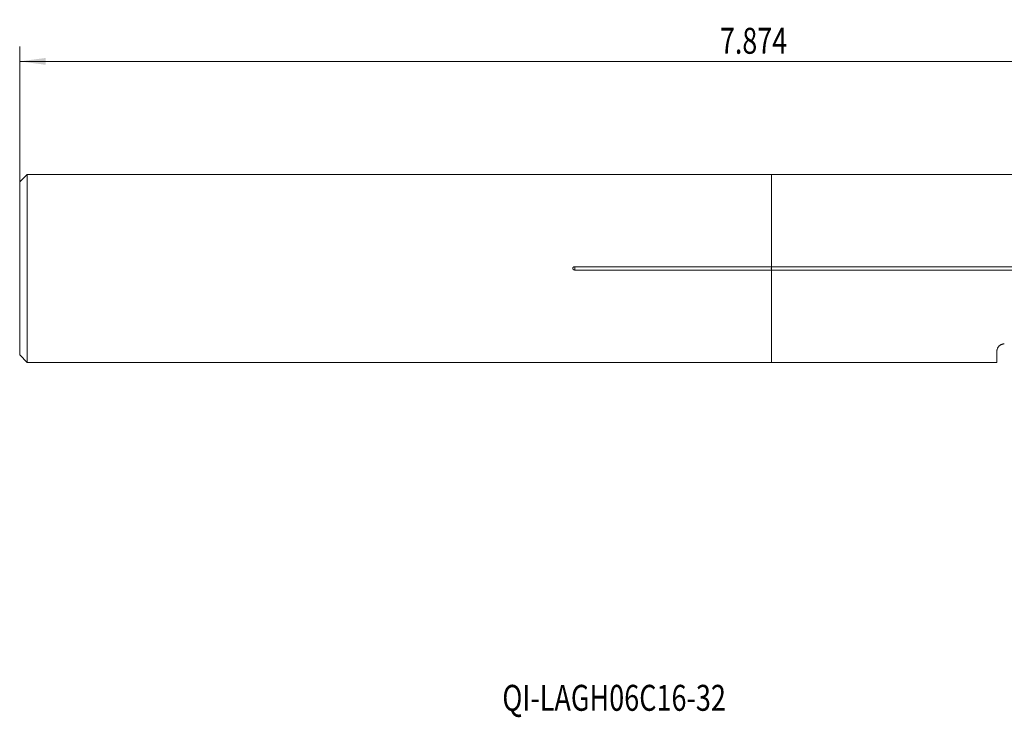
# Model space of a CAD drawing. Units: millimetres. Extents: x -102 to 124, y -61 to 34.
# Drawn here: x -102 to 31, y -61 to 34 of the extents above; entities that cross this region are included whole.
import ezdxf

# ---------------------------------------------------------------- set-up
doc = ezdxf.new("R2010")
doc.units = ezdxf.units.MM
for name, color, linetype in [('1', 4, 'Continuous'), ('2', 7, 'Continuous'), ('SK1', 4, 'Continuous'), ('SK6', 5, 'Continuous')]:
    doc.layers.add(name, color=color, linetype=linetype)
doc.styles.add('iso_b_vert', font='simplex.shx')
doc.dimstyles.get("Standard").update_dxf_attribs({"dimtxt": 0.18, "dimasz": 0.18, "dimexe": 0.18, "dimexo": 0.0625, "dimgap": 0.09, "dimtad": 1, "dimzin": 0, "dimdsep": 52, "dimtxsty": 'Standard', "dimcen": 0.09, "dimadec": 0, "dimazin": 0, "dimtfac": 1, "dimtdec": 4, "dimtofl": 0, "dimtmove": 0, "dimatfit": 3, "dimfxl": 1, "dimtolj": 1, "dimtzin": 0, "dimarcsym": 0})

# ---------------------------------------------------------------- blocks, each defined once
blk = doc.blocks.new('_U0')
at = {"layer": '2', "lineweight": 13}
for p, q in [((-101.548, 1.5875), (-101.548, 29.9435)), ((98.4516, -17.112), (98.4516, 29.9435)), ((-101.548, 27.9435), (98.4516, 27.9435))]:
    blk.add_line(p, q, dxfattribs=at)
at = {"layer": '2', "lineweight": 18}
for points in [[(-101.548, 27.9435), (-98.048002, 28.404284), (-98.047998, 27.482716)], [(98.4516, 27.9435), (94.951602, 27.482716), (94.951598, 28.404284)]]:
    blk.add_solid(points, dxfattribs=at)
at = {"layer": '2', "lineweight": 18, "insert": (-6.961899, 28.976134), "char_height": 3.5, "attachment_point": 7, "line_spacing_factor": 1.084337, "style": 'iso_b_vert'}
blk.add_mtext('\\W0.7607;7.874', dxfattribs=at)

msp = doc.modelspace()

# ---------------------------------------------------------------- linework, layer by layer
at = {"layer": '1', "lineweight": 18}
for p, q in [((66.5675, 12.6847), (0, 12.6847)), ((0, 0.2261), (0, 12.6847)), ((0, 0.2261), (0, -0.2261)), ((66.5675, 0.2261), (0, 0.2261)), ((0, -12.6847), (0, -0.2261)), ((0, -0.2261), (66.5675, -0.2261)), ((30.4516, -11.1935), (30.4516, -12.6847)), ((0, -12.6847), (30.4516, -12.6847))]:
    msp.add_line(p, q, dxfattribs=at)
msp.add_open_spline([(30.4516, -11.1935), (30.4516, -11.1479), (30.4547, -11.1014), (30.468, -11.007), (30.4781, -10.9591), (30.5068, -10.8619), (30.5253, -10.8126), (30.5551, -10.7502), (30.5614, -10.7377), (30.5746, -10.7128), (30.5815, -10.7004), (30.6034, -10.6631), (30.6193, -10.6383), (30.6543, -10.5891), (30.6734, -10.5647), (30.7151, -10.5163), (30.7378, -10.4923), (30.7751, -10.4568), (30.7882, -10.4451), (30.8151, -10.422), (30.8291, -10.4107), (30.8726, -10.3773), (30.9038, -10.356), (30.9543, -10.3257), (30.9718, -10.3159), (31.0082, -10.2969), (31.0272, -10.2878), (31.0856, -10.2619), (31.1266, -10.2467), (31.1812, -10.2307), (31.1923, -10.2276), (31.2148, -10.2219), (31.2262, -10.2192), (31.2606, -10.2116), (31.2838, -10.2074), (31.3543, -10.1971), (31.4023, -10.1935), (31.4516, -10.1935)], degree=3, knots=[0, 0, 0, 0, 0.125, 0.125, 0.25, 0.25, 0.375, 0.375, 0.40625, 0.40625, 0.4375, 0.4375, 0.5, 0.5, 0.5625, 0.5625, 0.625, 0.625, 0.65625, 0.65625, 0.6875, 0.6875, 0.75, 0.75, 0.78125, 0.78125, 0.8125, 0.8125, 0.875, 0.875, 0.890625, 0.890625, 0.90625, 0.90625, 0.9375, 0.9375, 1, 1, 1, 1], dxfattribs=at)
msp.add_point((0, 0), dxfattribs=at)
at = {"layer": 'SK1', "lineweight": 18}
for p, q in [((-100.548, 12.6847), (-101.548, 11.6847)), ((0, 12.6847), (-100.548, 12.6847)), ((-100.548, 12.6847), (-100.548, -12.6847)), ((0, 0.2261), (0, 12.6847)), ((-101.548, 11.6847), (-101.548, -11.6847)), ((0, 0.2261), (-26.5484, 0.2261)), ((0, 0.2261), (0, -0.2261)), ((-26.5484, -0.2261), (0, -0.2261)), ((0, -12.6847), (0, -0.2261)), ((-101.548, -11.6847), (-100.548, -12.6847)), ((-100.548, -12.6847), (0, -12.6847))]:
    msp.add_line(p, q, dxfattribs=at)
at = {"layer": 'SK1', "lineweight": 13}
msp.add_line((-26.5484, 0.2261), (-26.5484, -0.2261), dxfattribs=at)
at = {"layer": 'SK1', "lineweight": 18}
msp.add_open_spline([(-26.5484, 0.2261), (-26.5571, 0.2261), (-26.5658, 0.2258), (-26.5832, 0.2247), (-26.5918, 0.2239), (-26.6175, 0.2205), (-26.6344, 0.2172), (-26.6594, 0.2105), (-26.6676, 0.2079), (-26.684, 0.2022), (-26.6922, 0.199), (-26.7161, 0.1886), (-26.7314, 0.1805), (-26.7531, 0.1663), (-26.7601, 0.1613), (-26.7738, 0.1504), (-26.7804, 0.1446), (-26.7928, 0.1325), (-26.7987, 0.1261), (-26.8097, 0.1126), (-26.8149, 0.1055), (-26.8289, 0.0834), (-26.8363, 0.0677), (-26.8439, 0.0425), (-26.8459, 0.034), (-26.8484, 0.0168), (-26.849, 0.0082), (-26.849, -0.0092), (-26.8483, -0.018), (-26.8456, -0.0352), (-26.8417, -0.0519), (-26.8355, -0.0681), (-26.8281, -0.0839), (-26.8238, -0.0916), (-26.8098, -0.1135), (-26.7987, -0.1268), (-26.7736, -0.1512), (-26.76, -0.1619), (-26.7383, -0.176), (-26.7308, -0.1804), (-26.7154, -0.1886), (-26.7075, -0.1924), (-26.6837, -0.2027), (-26.6674, -0.2083), (-26.6343, -0.2172), (-26.6175, -0.2205), (-26.5917, -0.2239), (-26.583, -0.2247), (-26.5657, -0.2258), (-26.557, -0.2261), (-26.5484, -0.2261)], degree=3, knots=[0, 0, 0, 0, 0.03125, 0.03125, 0.0625, 0.0625, 0.125, 0.125, 0.15625, 0.15625, 0.1875, 0.1875, 0.25, 0.25, 0.28125, 0.28125, 0.3125, 0.3125, 0.34375, 0.34375, 0.375, 0.375, 0.4375, 0.4375, 0.46875, 0.46875, 0.5, 0.5, 0.53125, 0.53125, 0.5625, 0.59375, 0.59375, 0.625, 0.625, 0.6875, 0.6875, 0.75, 0.75, 0.78125, 0.78125, 0.8125, 0.8125, 0.875, 0.875, 0.9375, 0.9375, 0.96875, 0.96875, 1, 1, 1, 1], dxfattribs=at)

# ---------------------------------------------------------------- texts
at = {"layer": 'SK6', "lineweight": 18, "insert": (-36.3542, -59.7247), "char_height": 3.5, "attachment_point": 7, "line_spacing_factor": 1.084337, "style": 'iso_b_vert'}
msp.add_mtext('\\W0.7653;QI-LAGH06C16-32', dxfattribs=at)

# ---------------------------------------------------------------- dimensions: what is measured, and where the dimension line sits
at = {"layer": '2', "lineweight": 18}
dim = msp.add_linear_dim(base=(98.4516, 27.9435), p1=(-101.548, 0), p2=(98.4516, -18.6995), dimstyle='Standard', override={"dimtxt": 3.5, "dimasz": 3.5, "dimexe": 2, "dimexo": 1.5875, "dimgap": 1.75, "dimtad": 1, "dimtih": 1, "dimtoh": 0, "dimdec": 3, "dimlfac": 0.03937, "dimzin": 8, "dimdsep": 46, "dimlunit": 2, "dimpost": '<>', "dimtxsty": 'iso_b_vert', "dimsah": 1, "dimse1": 0, "dimse2": 0, "dimsd1": 0, "dimsd2": 0, "dimclrd": 2, "dimclre": 2, "dimclrt": 2, "dimtol": 0, "dimtm": -0.1, "dimtfac": 1, "dimtdec": 2, "dimtofl": 1, "dimtmove": 0, "dimtzin": 8, "dimlwd": 13, "dimlwe": 13}, dxfattribs=at)
dim.commit()
dim.dimension.update_dxf_attribs({"geometry": '_U0', "text_midpoint": (-1.5482, 27.9435)})

doc.saveas('drawing.dxf')
